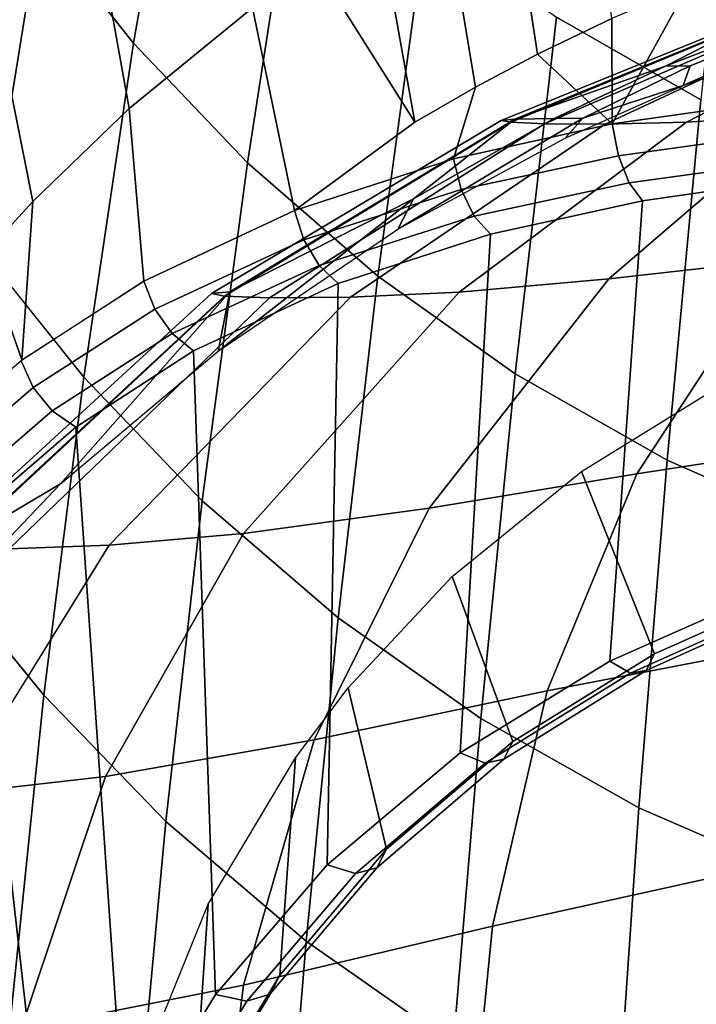
# Model space of a CAD drawing. Extents: x 0 to 0.324, y 0 to 0.29.
# Drawn here: x 0.053 to 0.108, y 0.166 to 0.246 of the extents above; entities that cross this region are included whole.
import ezdxf

# ---------------------------------------------------------------- set-up
doc = ezdxf.new("R2010")
doc.units = 0
doc.header["$MEASUREMENT"] = 0
doc.layers.add('L0_LF_ALESSI_840971_KERAMI', color=7, linetype='CONTINUOUS')

msp = doc.modelspace()

# ---------------------------------------------------------------- linework, layer by layer
at = {"layer": 'L0_LF_ALESSI_840971_KERAMI', "color": 8}
for points, invisible_edges in [([(0.062154, 0.244298, 0.092293), (0.054472, 0.253934, 0.100576), (0.059737, 0.28151, 0.079048), (0.062154, 0.244298, 0.092293)], 12), ([(0.059737, 0.28151, 0.079048), (0.067044, 0.272292, 0.071123), (0.062154, 0.244298, 0.092293), (0.059737, 0.28151, 0.079048)], 12), ([(0.071458, 0.234518, 0.083886), (0.062154, 0.244298, 0.092293), (0.067044, 0.272292, 0.071123), (0.071458, 0.234518, 0.083886)], 12), ([(0.067044, 0.272292, 0.071123), (0.075893, 0.262934, 0.063079), (0.071458, 0.234518, 0.083886), (0.067044, 0.272292, 0.071123)], 12), ([(0.111862, 0.270643, 0.02505), (0.108506, 0.239677, 0.043087), (0.096707, 0.246439, 0.0489), (0.111862, 0.270643, 0.02505)], 12), ([(0.061794, 0.238972, 0.544631), (0.056494, 0.268355, 0.528193), (0.048204, 0.260001, 0.521013), (0.061794, 0.238972, 0.544631)], 12), ([(0.056494, 0.268355, 0.528193), (0.061794, 0.238972, 0.544631), (0.071856, 0.247195, 0.5517), (0.056494, 0.268355, 0.528193)], 12), ([(0.047042, 0.265004, 0.110093), (0.054472, 0.253934, 0.100576), (0.050089, 0.22695, 0.123751), (0.047042, 0.265004, 0.110093)], 12), ([(0.09891, 0.263378, 0.565611), (0.092603, 0.260248, 0.562921), (0.095166, 0.243412, 0.568346), (0.09891, 0.263378, 0.565611)], 12), ([(0.095166, 0.243412, 0.568346), (0.101241, 0.24633, 0.570854), (0.09891, 0.263378, 0.565611), (0.095166, 0.243412, 0.568346)], 12), ([(0.082122, 0.225252, 0.075921), (0.071458, 0.234518, 0.083886), (0.075893, 0.262934, 0.063079), (0.082122, 0.225252, 0.075921)], 12), ([(0.075893, 0.262934, 0.063079), (0.086037, 0.254069, 0.055459), (0.082122, 0.225252, 0.075921), (0.075893, 0.262934, 0.063079)], 12), ([(0.092603, 0.260248, 0.562921), (0.087336, 0.257356, 0.560435), (0.090093, 0.240713, 0.566025), (0.092603, 0.260248, 0.562921)], 12), ([(0.090093, 0.240713, 0.566025), (0.095166, 0.243412, 0.568346), (0.092603, 0.260248, 0.562921), (0.090093, 0.240713, 0.566025)], 12), ([(0.05392, 0.231363, 0.538091), (0.048204, 0.260001, 0.521013), (0.040105, 0.250444, 0.512798), (0.05392, 0.231363, 0.538091)], 12), ([(0.048204, 0.260001, 0.521013), (0.05392, 0.231363, 0.538091), (0.061794, 0.238972, 0.544631), (0.048204, 0.260001, 0.521013)], 12), ([(0.087336, 0.257356, 0.560435), (0.082199, 0.254275, 0.557786), (0.085145, 0.237834, 0.563551), (0.087336, 0.257356, 0.560435)], 12), ([(0.085145, 0.237834, 0.563551), (0.090093, 0.240713, 0.566025), (0.087336, 0.257356, 0.560435), (0.085145, 0.237834, 0.563551)], 12), ([(0.058083, 0.216996, 0.115195), (0.050089, 0.22695, 0.123751), (0.054472, 0.253934, 0.100576), (0.058083, 0.216996, 0.115195)], 12), ([(0.054472, 0.253934, 0.100576), (0.062154, 0.244298, 0.092293), (0.058083, 0.216996, 0.115195), (0.054472, 0.253934, 0.100576)], 12), ([(0.085145, 0.237834, 0.563551), (0.082199, 0.254275, 0.557786), (0.076945, 0.250833, 0.554827), (0.085145, 0.237834, 0.563551)], 8), ([(0.093341, 0.217277, 0.069065), (0.082122, 0.225252, 0.075921), (0.086037, 0.254069, 0.055459), (0.093341, 0.217277, 0.069065)], 12), ([(0.086037, 0.254069, 0.055459), (0.096707, 0.246439, 0.0489), (0.093341, 0.217277, 0.069065), (0.086037, 0.254069, 0.055459)], 12), ([(0.113597, 0.251301, 0.575127), (0.107458, 0.248987, 0.573137), (0.101273, 0.237694, 0.572264), (0.113597, 0.251301, 0.575127)], 12), ([(0.101273, 0.237694, 0.572264), (0.116077, 0.239786, 0.577784), (0.113597, 0.251301, 0.575127), (0.101273, 0.237694, 0.572264)], 12), ([(0.040105, 0.250444, 0.512798), (0.049973, 0.227064, 0.534396), (0.05392, 0.231363, 0.538091), (0.040105, 0.250444, 0.512798)], 12), ([(0.085145, 0.237834, 0.563551), (0.076945, 0.250833, 0.554827), (0.071856, 0.247195, 0.5517), (0.085145, 0.237834, 0.563551)], 12), ([(0.107458, 0.248987, 0.573137), (0.101241, 0.24633, 0.570854), (0.101273, 0.237694, 0.572264), (0.107458, 0.248987, 0.573137)], 8), ([(0.071856, 0.247195, 0.5517), (0.061794, 0.238972, 0.544631), (0.062983, 0.224855, 0.548757), (0.071856, 0.247195, 0.5517)], 12), ([(0.062983, 0.224855, 0.548757), (0.075308, 0.230632, 0.558044), (0.071856, 0.247195, 0.5517), (0.062983, 0.224855, 0.548757)], 12), ([(0.071856, 0.247195, 0.5517), (0.075308, 0.230632, 0.558044), (0.085145, 0.237834, 0.563551), (0.071856, 0.247195, 0.5517)], 12), ([(0.105744, 0.210208, 0.062989), (0.093341, 0.217277, 0.069065), (0.096707, 0.246439, 0.0489), (0.105744, 0.210208, 0.062989)], 12), ([(0.096707, 0.246439, 0.0489), (0.108505, 0.239677, 0.043087), (0.105744, 0.210208, 0.062989), (0.096707, 0.246439, 0.0489)], 12), ([(0.09218, 0.237986, 0.435878), (0.093308, 0.238082, 0.457638), (0.112737, 0.246061, 0.455191), (0.09218, 0.237986, 0.435878)], 12), ([(0.112737, 0.246061, 0.455191), (0.111927, 0.246005, 0.437092), (0.09218, 0.237986, 0.435878), (0.112737, 0.246061, 0.455191)], 12), ([(0.09298, 0.237841, 0.415919), (0.09218, 0.237986, 0.435878), (0.111927, 0.246005, 0.437092), (0.09298, 0.237841, 0.415919)], 12), ([(0.111927, 0.246005, 0.437092), (0.112501, 0.245918, 0.420924), (0.09298, 0.237841, 0.415919), (0.111927, 0.246005, 0.437092)], 12), ([(0.095743, 0.237713, 0.39941), (0.09298, 0.237841, 0.415919), (0.112501, 0.245918, 0.420924), (0.095743, 0.237713, 0.39941)], 12), ([(0.112737, 0.246061, 0.455191), (0.093308, 0.238082, 0.457638), (0.105623, 0.242424, 0.480457), (0.112737, 0.246061, 0.455191)], 8), ([(0.101273, 0.237694, 0.572264), (0.101241, 0.24633, 0.570854), (0.095166, 0.243412, 0.568346), (0.101273, 0.237694, 0.572264)], 8), ([(0.112501, 0.245918, 0.420924), (0.114487, 0.245837, 0.407959), (0.095743, 0.237713, 0.39941), (0.112501, 0.245918, 0.420924)], 12), ([(0.100692, 0.237683, 0.384881), (0.095743, 0.237713, 0.39941), (0.114487, 0.245837, 0.407959), (0.100692, 0.237683, 0.384881)], 12), ([(0.114487, 0.245837, 0.407959), (0.118044, 0.245801, 0.39685), (0.100692, 0.237683, 0.384881), (0.114487, 0.245837, 0.407959)], 12), ([(0.107324, 0.23785, 0.373196), (0.100692, 0.237683, 0.384881), (0.118044, 0.245801, 0.39685), (0.107324, 0.23785, 0.373196)], 12), ([(0.105623, 0.242424, 0.480457), (0.107635, 0.242437, 0.492375), (0.116722, 0.246106, 0.487481), (0.105623, 0.242424, 0.480457)], 12), ([(0.116722, 0.246106, 0.487481), (0.115044, 0.246097, 0.47667), (0.105623, 0.242424, 0.480457), (0.116722, 0.246106, 0.487481)], 12), ([(0.105623, 0.242424, 0.480457), (0.115044, 0.246097, 0.47667), (0.112737, 0.246061, 0.455191), (0.105623, 0.242424, 0.480457)], 8), ([(0.107635, 0.242437, 0.492375), (0.107066, 0.240834, 0.50735), (0.118734, 0.246112, 0.498013), (0.107635, 0.242437, 0.492375)], 12), ([(0.118734, 0.246112, 0.498013), (0.107066, 0.240834, 0.50735), (0.117101, 0.244555, 0.510417), (0.118734, 0.246112, 0.498013)], 8), ([(0.118044, 0.245801, 0.39685), (0.122808, 0.245863, 0.38803), (0.107324, 0.23785, 0.373196), (0.118044, 0.245801, 0.39685)], 12), ([(0.11648, 0.238354, 0.362447), (0.107324, 0.23785, 0.373196), (0.122808, 0.245863, 0.38803), (0.11648, 0.238354, 0.362447)], 12), ([(0.118734, 0.246112, 0.498013), (0.116722, 0.246106, 0.487481), (0.107635, 0.242437, 0.492375), (0.118734, 0.246112, 0.498013)], 12), ([(0.067765, 0.206891, 0.106509), (0.058083, 0.216996, 0.115195), (0.062154, 0.244298, 0.092293), (0.067765, 0.206891, 0.106509)], 12), ([(0.062154, 0.244298, 0.092293), (0.071458, 0.234518, 0.083886), (0.067765, 0.206891, 0.106509), (0.062154, 0.244298, 0.092293)], 12), ([(0.095166, 0.243412, 0.568346), (0.090093, 0.240713, 0.566025), (0.088294, 0.234842, 0.565949), (0.095166, 0.243412, 0.568346)], 12), ([(0.088294, 0.234842, 0.565949), (0.101273, 0.237694, 0.572264), (0.095166, 0.243412, 0.568346), (0.088294, 0.234842, 0.565949)], 12), ([(0.093308, 0.238082, 0.457638), (0.096518, 0.238142, 0.483083), (0.105623, 0.242424, 0.480457), (0.093308, 0.238082, 0.457638)], 8), ([(0.096518, 0.238142, 0.483083), (0.098853, 0.238159, 0.495813), (0.107635, 0.242437, 0.492375), (0.096518, 0.238142, 0.483083)], 12), ([(0.107635, 0.242437, 0.492375), (0.105623, 0.242424, 0.480457), (0.096518, 0.238142, 0.483083), (0.107635, 0.242437, 0.492375)], 12), ([(0.107635, 0.242437, 0.492375), (0.098853, 0.238159, 0.495813), (0.107066, 0.240834, 0.50735), (0.107635, 0.242437, 0.492375)], 8), ([(0.097432, 0.236528, 0.503801), (0.107066, 0.240834, 0.50735), (0.098853, 0.238159, 0.495813), (0.097432, 0.236528, 0.503801)], 8), ([(0.090093, 0.240713, 0.566025), (0.085145, 0.237834, 0.563551), (0.075308, 0.230632, 0.558044), (0.090093, 0.240713, 0.566025)], 12), ([(0.075308, 0.230632, 0.558044), (0.088294, 0.234842, 0.565949), (0.090093, 0.240713, 0.566025), (0.075308, 0.230632, 0.558044)], 12), ([(0.116449, 0.237118, 0.577594), (0.116077, 0.239786, 0.577784), (0.101273, 0.237694, 0.572264), (0.116449, 0.237118, 0.577594)], 12), ([(0.118562, 0.204573, 0.058145), (0.105744, 0.210208, 0.062989), (0.108505, 0.239677, 0.043087), (0.118562, 0.204573, 0.058145)], 12), ([(0.061794, 0.238972, 0.544631), (0.05392, 0.231363, 0.538091), (0.053032, 0.218397, 0.539629), (0.061794, 0.238972, 0.544631)], 12), ([(0.053032, 0.218397, 0.539629), (0.062983, 0.224855, 0.548757), (0.061794, 0.238972, 0.544631), (0.053032, 0.218397, 0.539629)], 12), ([(0.107324, 0.23785, 0.373196), (0.11648, 0.238354, 0.362447), (0.100994, 0.225029, 0.343885), (0.107324, 0.23785, 0.373196)], 12), ([(0.114682, 0.22656, 0.333693), (0.100994, 0.225029, 0.343885), (0.11648, 0.238354, 0.362447), (0.114682, 0.22656, 0.333693)], 12), ([(0.068509, 0.223829, 0.433616), (0.070014, 0.223967, 0.458002), (0.093308, 0.238082, 0.457638), (0.068509, 0.223829, 0.433616)], 12), ([(0.093308, 0.238082, 0.457638), (0.09218, 0.237986, 0.435878), (0.068509, 0.223829, 0.433616), (0.093308, 0.238082, 0.457638)], 12), ([(0.069576, 0.223622, 0.410423), (0.068509, 0.223829, 0.433616), (0.09218, 0.237986, 0.435878), (0.069576, 0.223622, 0.410423)], 12), ([(0.09218, 0.237986, 0.435878), (0.09298, 0.237841, 0.415919), (0.069576, 0.223622, 0.410423), (0.09218, 0.237986, 0.435878)], 12), ([(0.073268, 0.223467, 0.390448), (0.069576, 0.223622, 0.410423), (0.09298, 0.237841, 0.415919), (0.073268, 0.223467, 0.390448)], 12), ([(0.093308, 0.238082, 0.457638), (0.070014, 0.223967, 0.458002), (0.085018, 0.231572, 0.485117), (0.093308, 0.238082, 0.457638)], 8), ([(0.09298, 0.237841, 0.415919), (0.095743, 0.237713, 0.39941), (0.073268, 0.223467, 0.390448), (0.09298, 0.237841, 0.415919)], 12), ([(0.079881, 0.22352, 0.372269), (0.073268, 0.223467, 0.390448), (0.095743, 0.237713, 0.39941), (0.079881, 0.22352, 0.372269)], 12), ([(0.095743, 0.237713, 0.39941), (0.100692, 0.237683, 0.384881), (0.079881, 0.22352, 0.372269), (0.095743, 0.237713, 0.39941)], 12), ([(0.088748, 0.223949, 0.357387), (0.079881, 0.22352, 0.372269), (0.100692, 0.237683, 0.384881), (0.088748, 0.223949, 0.357387)], 12), ([(0.085018, 0.231572, 0.485117), (0.083753, 0.229093, 0.497675), (0.098853, 0.238159, 0.495813), (0.085018, 0.231572, 0.485117)], 12), ([(0.098853, 0.238159, 0.495813), (0.083753, 0.229093, 0.497675), (0.097432, 0.236528, 0.503801), (0.098853, 0.238159, 0.495813)], 8), ([(0.098853, 0.238159, 0.495813), (0.096518, 0.238142, 0.483083), (0.085018, 0.231572, 0.485117), (0.098853, 0.238159, 0.495813)], 12), ([(0.085018, 0.231572, 0.485117), (0.096518, 0.238142, 0.483083), (0.093308, 0.238082, 0.457638), (0.085018, 0.231572, 0.485117)], 8), ([(0.101781, 0.2351, 0.572214), (0.101273, 0.237694, 0.572264), (0.088294, 0.234842, 0.565949), (0.101781, 0.2351, 0.572214)], 12), ([(0.100692, 0.237683, 0.384881), (0.107324, 0.23785, 0.373196), (0.088748, 0.223949, 0.357387), (0.100692, 0.237683, 0.384881)], 12), ([(0.100994, 0.225029, 0.343885), (0.088748, 0.223949, 0.357387), (0.107324, 0.23785, 0.373196), (0.100994, 0.225029, 0.343885)], 12), ([(0.101273, 0.237694, 0.572264), (0.101781, 0.2351, 0.572214), (0.116449, 0.237118, 0.577594), (0.101273, 0.237694, 0.572264)], 12), ([(0.117113, 0.23487, 0.576333), (0.116449, 0.237118, 0.577594), (0.101781, 0.2351, 0.572214), (0.117113, 0.23487, 0.576333)], 12), ([(0.088294, 0.234842, 0.565949), (0.088931, 0.232331, 0.566054), (0.101781, 0.2351, 0.572214), (0.088294, 0.234842, 0.565949)], 12), ([(0.102656, 0.232885, 0.571157), (0.101781, 0.2351, 0.572214), (0.088931, 0.232331, 0.566054), (0.102656, 0.232885, 0.571157)], 12), ([(0.101781, 0.2351, 0.572214), (0.102656, 0.232885, 0.571157), (0.117113, 0.23487, 0.576333), (0.101781, 0.2351, 0.572214)], 12), ([(0.078863, 0.197319, 0.098281), (0.067765, 0.206891, 0.106509), (0.071458, 0.234518, 0.083886), (0.078863, 0.197319, 0.098281)], 12), ([(0.071458, 0.234518, 0.083886), (0.082122, 0.225252, 0.075921), (0.078863, 0.197319, 0.098281), (0.071458, 0.234518, 0.083886)], 12), ([(0.088931, 0.232331, 0.566054), (0.088294, 0.234842, 0.565949), (0.075308, 0.230632, 0.558044), (0.088931, 0.232331, 0.566054)], 12), ([(0.117954, 0.233436, 0.574224), (0.117113, 0.23487, 0.576333), (0.102656, 0.232885, 0.571157), (0.117954, 0.233436, 0.574224)], 12), ([(0.088931, 0.232331, 0.566054), (0.089992, 0.230164, 0.565211), (0.102656, 0.232885, 0.571157), (0.088931, 0.232331, 0.566054)], 12), ([(0.103752, 0.231417, 0.569268), (0.102656, 0.232885, 0.571157), (0.089992, 0.230164, 0.565211), (0.103752, 0.231417, 0.569268)], 12), ([(0.117954, 0.233436, 0.574224), (0.103752, 0.231417, 0.569268), (0.101058, 0.193771, 0.516719), (0.117954, 0.233436, 0.574224)], 12), ([(0.101058, 0.193771, 0.516719), (0.114503, 0.199723, 0.523283), (0.117954, 0.233436, 0.574224), (0.101058, 0.193771, 0.516719)], 12), ([(0.102656, 0.232885, 0.571157), (0.103752, 0.231417, 0.569268), (0.117954, 0.233436, 0.574224), (0.102656, 0.232885, 0.571157)], 12), ([(0.075308, 0.230632, 0.558044), (0.076077, 0.228222, 0.558331), (0.088931, 0.232331, 0.566054), (0.075308, 0.230632, 0.558044)], 12), ([(0.089992, 0.230164, 0.565211), (0.088931, 0.232331, 0.566054), (0.076077, 0.228222, 0.558331), (0.089992, 0.230164, 0.565211)], 12), ([(0.053032, 0.218397, 0.539629), (0.05392, 0.231363, 0.538091), (0.049973, 0.227064, 0.534396), (0.053032, 0.218397, 0.539629)], 8), ([(0.070014, 0.223967, 0.458002), (0.06905, 0.219118, 0.489454), (0.085018, 0.231572, 0.485117), (0.070014, 0.223967, 0.458002)], 8), ([(0.085018, 0.231572, 0.485117), (0.06905, 0.219118, 0.489454), (0.083753, 0.229093, 0.497675), (0.085018, 0.231572, 0.485117)], 8), ([(0.103752, 0.231417, 0.569268), (0.091309, 0.228684, 0.563555), (0.088853, 0.18628, 0.508865), (0.103752, 0.231417, 0.569268)], 12), ([(0.088853, 0.18628, 0.508865), (0.101058, 0.193771, 0.516719), (0.103752, 0.231417, 0.569268), (0.088853, 0.18628, 0.508865)], 12), ([(0.089992, 0.230164, 0.565211), (0.091309, 0.228684, 0.563555), (0.103752, 0.231417, 0.569268), (0.089992, 0.230164, 0.565211)], 12), ([(0.076077, 0.228222, 0.558331), (0.075308, 0.230632, 0.558044), (0.062983, 0.224855, 0.548757), (0.076077, 0.228222, 0.558331)], 12), ([(0.076077, 0.228222, 0.558331), (0.077325, 0.226126, 0.557734), (0.089992, 0.230164, 0.565211), (0.076077, 0.228222, 0.558331)], 12), ([(0.091309, 0.228684, 0.563555), (0.089992, 0.230164, 0.565211), (0.077325, 0.226126, 0.557734), (0.091309, 0.228684, 0.563555)], 12), ([(0.077325, 0.226126, 0.557734), (0.078861, 0.224664, 0.556341), (0.091309, 0.228684, 0.563555), (0.077325, 0.226126, 0.557734)], 12), ([(0.091309, 0.228684, 0.563555), (0.078861, 0.224664, 0.556341), (0.077973, 0.177116, 0.499813), (0.091309, 0.228684, 0.563555)], 12), ([(0.077973, 0.177116, 0.499813), (0.088853, 0.18628, 0.508865), (0.091309, 0.228684, 0.563555), (0.077973, 0.177116, 0.499813)], 12), ([(0.062983, 0.224855, 0.548757), (0.063877, 0.222558, 0.549245), (0.076077, 0.228222, 0.558331), (0.062983, 0.224855, 0.548757)], 12), ([(0.077325, 0.226126, 0.557734), (0.076077, 0.228222, 0.558331), (0.063877, 0.222558, 0.549245), (0.077325, 0.226126, 0.557734)], 12), ([(0.043985, 0.210558, 0.529648), (0.053032, 0.218397, 0.539629), (0.049973, 0.227064, 0.534396), (0.043985, 0.210558, 0.529648)], 12), ([(0.054808, 0.190979, 0.139309), (0.046563, 0.201148, 0.148049), (0.050089, 0.22695, 0.123751), (0.054808, 0.190979, 0.139309)], 12), ([(0.050089, 0.22695, 0.123751), (0.058083, 0.216996, 0.115195), (0.054808, 0.190979, 0.139309), (0.050089, 0.22695, 0.123751)], 12), ([(0.100994, 0.225029, 0.343885), (0.114682, 0.22656, 0.333693), (0.103272, 0.209094, 0.314855), (0.100994, 0.225029, 0.343885)], 12), ([(0.122236, 0.21202, 0.306179), (0.103272, 0.209094, 0.314855), (0.114682, 0.22656, 0.333693), (0.122236, 0.21202, 0.306179)], 12), ([(0.063877, 0.222558, 0.549245), (0.065302, 0.220556, 0.548904), (0.077325, 0.226126, 0.557734), (0.063877, 0.222558, 0.549245)], 12), ([(0.078861, 0.224664, 0.556341), (0.077325, 0.226126, 0.557734), (0.065302, 0.220556, 0.548904), (0.078861, 0.224664, 0.556341)], 12), ([(0.063877, 0.222558, 0.549245), (0.062983, 0.224855, 0.548757), (0.052956, 0.21834, 0.539553), (0.063877, 0.222558, 0.549245)], 12), ([(0.065302, 0.220556, 0.548904), (0.067047, 0.219148, 0.547784), (0.078861, 0.224664, 0.556341), (0.065302, 0.220556, 0.548904)], 12), ([(0.078861, 0.224664, 0.556341), (0.067047, 0.219148, 0.547784), (0.068837, 0.166515, 0.490163), (0.078861, 0.224664, 0.556341)], 12), ([(0.068837, 0.166515, 0.490163), (0.077973, 0.177116, 0.499813), (0.078861, 0.224664, 0.556341), (0.068837, 0.166515, 0.490163)], 12), ([(0.090538, 0.18908, 0.091199), (0.078863, 0.197319, 0.098281), (0.082122, 0.225252, 0.075921), (0.090538, 0.18908, 0.091199)], 12), ([(0.082122, 0.225252, 0.075921), (0.093341, 0.217277, 0.069065), (0.090538, 0.18908, 0.091199), (0.082122, 0.225252, 0.075921)], 12), ([(0.088748, 0.223949, 0.357387), (0.100994, 0.225029, 0.343885), (0.086309, 0.206285, 0.326846), (0.088748, 0.223949, 0.357387)], 12), ([(0.103272, 0.209094, 0.314855), (0.086309, 0.206285, 0.326846), (0.100994, 0.225029, 0.343885), (0.103272, 0.209094, 0.314855)], 12), ([(0.046109, 0.20328, 0.430653), (0.047969, 0.203433, 0.456471), (0.070014, 0.223967, 0.458002), (0.046109, 0.20328, 0.430653)], 12), ([(0.070014, 0.223967, 0.458002), (0.068509, 0.223829, 0.433616), (0.046109, 0.20328, 0.430653), (0.070014, 0.223967, 0.458002)], 12), ([(0.047427, 0.203062, 0.405181), (0.046109, 0.20328, 0.430653), (0.068509, 0.223829, 0.433616), (0.047427, 0.203062, 0.405181)], 12), ([(0.068509, 0.223829, 0.433616), (0.069576, 0.223622, 0.410423), (0.047427, 0.203062, 0.405181), (0.068509, 0.223829, 0.433616)], 12), ([(0.070014, 0.223967, 0.458002), (0.047969, 0.203433, 0.456471), (0.056179, 0.208278, 0.48052), (0.070014, 0.223967, 0.458002)], 8), ([(0.056179, 0.208278, 0.48052), (0.06905, 0.219118, 0.489454), (0.070014, 0.223967, 0.458002), (0.056179, 0.208278, 0.48052)], 8), ([(0.079881, 0.22352, 0.372269), (0.088748, 0.223949, 0.357387), (0.071142, 0.204211, 0.343057), (0.079881, 0.22352, 0.372269)], 12), ([(0.086309, 0.206285, 0.326846), (0.071142, 0.204211, 0.343057), (0.088748, 0.223949, 0.357387), (0.086309, 0.206285, 0.326846)], 12), ([(0.05199, 0.202967, 0.38238), (0.047427, 0.203062, 0.405181), (0.069576, 0.223622, 0.410423), (0.05199, 0.202967, 0.38238)], 12), ([(0.069576, 0.223622, 0.410423), (0.073268, 0.223467, 0.390448), (0.05199, 0.202967, 0.38238), (0.069576, 0.223622, 0.410423)], 12), ([(0.060169, 0.203265, 0.360951), (0.05199, 0.202967, 0.38238), (0.073268, 0.223467, 0.390448), (0.060169, 0.203265, 0.360951)], 12), ([(0.073268, 0.223467, 0.390448), (0.079881, 0.22352, 0.372269), (0.060169, 0.203265, 0.360951), (0.073268, 0.223467, 0.390448)], 12), ([(0.071142, 0.204211, 0.343057), (0.060169, 0.203265, 0.360951), (0.079881, 0.22352, 0.372269), (0.071142, 0.204211, 0.343057)], 12), ([(0.052956, 0.21834, 0.539553), (0.053945, 0.216148, 0.540223), (0.063877, 0.222558, 0.549245), (0.052956, 0.21834, 0.539553)], 12), ([(0.065302, 0.220556, 0.548904), (0.063877, 0.222558, 0.549245), (0.053945, 0.216148, 0.540223), (0.065302, 0.220556, 0.548904)], 12), ([(0.053945, 0.216148, 0.540223), (0.055511, 0.214247, 0.540107), (0.065302, 0.220556, 0.548904), (0.053945, 0.216148, 0.540223)], 12), ([(0.067047, 0.219148, 0.547784), (0.065302, 0.220556, 0.548904), (0.055511, 0.214247, 0.540107), (0.067047, 0.219148, 0.547784)], 12), ([(0.055511, 0.214247, 0.540107), (0.057424, 0.212915, 0.539221), (0.067047, 0.219148, 0.547784), (0.055511, 0.214247, 0.540107)], 12), ([(0.067047, 0.219148, 0.547784), (0.057424, 0.212915, 0.539221), (0.061474, 0.154384, 0.47973), (0.067047, 0.219148, 0.547784)], 12), ([(0.061474, 0.154384, 0.47973), (0.068837, 0.166515, 0.490163), (0.067047, 0.219148, 0.547784), (0.061474, 0.154384, 0.47973)], 12), ([(0.053945, 0.216148, 0.540223), (0.052956, 0.21834, 0.539553), (0.043985, 0.210558, 0.529648), (0.053945, 0.216148, 0.540223)], 12), ([(0.064795, 0.180658, 0.130436), (0.054808, 0.190979, 0.139309), (0.058083, 0.216996, 0.115195), (0.064795, 0.180658, 0.130436)], 12), ([(0.058083, 0.216996, 0.115195), (0.067765, 0.206891, 0.106509), (0.064795, 0.180658, 0.130436), (0.058083, 0.216996, 0.115195)], 12), ([(0.103446, 0.181777, 0.084922), (0.090538, 0.18908, 0.091199), (0.093341, 0.217277, 0.069065), (0.103446, 0.181777, 0.084922)], 12), ([(0.093341, 0.217277, 0.069065), (0.105744, 0.210208, 0.062989), (0.103446, 0.181777, 0.084922), (0.093341, 0.217277, 0.069065)], 12), ([(0.043985, 0.210558, 0.529648), (0.045052, 0.208469, 0.530491), (0.053945, 0.216148, 0.540223), (0.043985, 0.210558, 0.529648)], 12), ([(0.055511, 0.214247, 0.540107), (0.053945, 0.216148, 0.540223), (0.045052, 0.208469, 0.530491), (0.055511, 0.214247, 0.540107)], 12), ([(0.098749, 0.209291, 0.481534), (0.109882, 0.216137, 0.487184), (0.117418, 0.200045, 0.516221), (0.098749, 0.209291, 0.481534)], 12), ([(0.045052, 0.208469, 0.530491), (0.046736, 0.206677, 0.530587), (0.055511, 0.214247, 0.540107), (0.045052, 0.208469, 0.530491)], 12), ([(0.057424, 0.212915, 0.539221), (0.055511, 0.214247, 0.540107), (0.046736, 0.206677, 0.530587), (0.057424, 0.212915, 0.539221)], 12), ([(0.046736, 0.206677, 0.530587), (0.048793, 0.205443, 0.529919), (0.057424, 0.212915, 0.539221), (0.046736, 0.206677, 0.530587)], 12), ([(0.057424, 0.212915, 0.539221), (0.048793, 0.205443, 0.529919), (0.056059, 0.14157, 0.468709), (0.057424, 0.212915, 0.539221)], 12), ([(0.056059, 0.14157, 0.468709), (0.061474, 0.154384, 0.47973), (0.057424, 0.212915, 0.539221), (0.056059, 0.14157, 0.468709)], 12), ([(0.103272, 0.209094, 0.314855), (0.122236, 0.21202, 0.306179), (0.117272, 0.195468, 0.292293), (0.103272, 0.209094, 0.314855)], 12), ([(0.116785, 0.175956, 0.079917), (0.103446, 0.181777, 0.084922), (0.105744, 0.210208, 0.062989), (0.116785, 0.175956, 0.079917)], 12), ([(0.105744, 0.210208, 0.062989), (0.118562, 0.204573, 0.058145), (0.116785, 0.175956, 0.079917), (0.105744, 0.210208, 0.062989)], 12), ([(0.086309, 0.206285, 0.326846), (0.103272, 0.209094, 0.314855), (0.095959, 0.191334, 0.301936), (0.086309, 0.206285, 0.326846)], 12), ([(0.088179, 0.200686, 0.474434), (0.098749, 0.209291, 0.481534), (0.104709, 0.194369, 0.509863), (0.088179, 0.200686, 0.474434)], 12), ([(0.117272, 0.195468, 0.292293), (0.095959, 0.191334, 0.301936), (0.103272, 0.209094, 0.314855), (0.117272, 0.195468, 0.292293)], 12), ([(0.117418, 0.200045, 0.516221), (0.104709, 0.194369, 0.509863), (0.098749, 0.209291, 0.481534), (0.117418, 0.200045, 0.516221)], 12), ([(0.044816, 0.196403, 0.470732), (0.056179, 0.208278, 0.48052), (0.047969, 0.203433, 0.456471), (0.044816, 0.196403, 0.470732)], 8), ([(0.076242, 0.170879, 0.12203), (0.064795, 0.180658, 0.130436), (0.067765, 0.206891, 0.106509), (0.076242, 0.170879, 0.12203)], 12), ([(0.067765, 0.206891, 0.106509), (0.078863, 0.197319, 0.098281), (0.076242, 0.170879, 0.12203), (0.067765, 0.206891, 0.106509)], 12), ([(0.071142, 0.204211, 0.343057), (0.086309, 0.206285, 0.326846), (0.0769, 0.187341, 0.31531), (0.071142, 0.204211, 0.343057)], 12), ([(0.095959, 0.191334, 0.301936), (0.0769, 0.187341, 0.31531), (0.086309, 0.206285, 0.326846), (0.095959, 0.191334, 0.301936)], 12), ([(0.052735, 0.128754, 0.457688), (0.056059, 0.14157, 0.468709), (0.048793, 0.205443, 0.529919), (0.052735, 0.128754, 0.457688)], 12), ([(0.060169, 0.203265, 0.360951), (0.071142, 0.204211, 0.343057), (0.059868, 0.184347, 0.333439), (0.060169, 0.203265, 0.360951)], 12), ([(0.0769, 0.187341, 0.31531), (0.059868, 0.184347, 0.333439), (0.071142, 0.204211, 0.343057), (0.0769, 0.187341, 0.31531)], 12), ([(0.05199, 0.202967, 0.38238), (0.060169, 0.203265, 0.360951), (0.047551, 0.182921, 0.353342), (0.05199, 0.202967, 0.38238)], 12), ([(0.059868, 0.184347, 0.333439), (0.047551, 0.182921, 0.353342), (0.060169, 0.203265, 0.360951), (0.059868, 0.184347, 0.333439)], 12), ([(0.046563, 0.201148, 0.148049), (0.054808, 0.190979, 0.139309), (0.052081, 0.164511, 0.166532), (0.046563, 0.201148, 0.148049)], 12), ([(0.079682, 0.19158, 0.466919), (0.088179, 0.200686, 0.474434), (0.093149, 0.187208, 0.50226), (0.079682, 0.19158, 0.466919)], 12), ([(0.104709, 0.194369, 0.509863), (0.093149, 0.187208, 0.50226), (0.088179, 0.200686, 0.474434), (0.104709, 0.194369, 0.509863)], 12), ([(0.115831, 0.198656, 0.521115), (0.114503, 0.199723, 0.523283), (0.101058, 0.193771, 0.516719), (0.115831, 0.198656, 0.521115)], 12), ([(0.117418, 0.200045, 0.516221), (0.116868, 0.19877, 0.518605), (0.10405, 0.193006, 0.512242), (0.117418, 0.200045, 0.516221)], 12), ([(0.10405, 0.193006, 0.512242), (0.104709, 0.194369, 0.509863), (0.117418, 0.200045, 0.516221), (0.10405, 0.193006, 0.512242)], 12), ([(0.101058, 0.193771, 0.516719), (0.102748, 0.192792, 0.514687), (0.115831, 0.198656, 0.521115), (0.101058, 0.193771, 0.516719)], 12), ([(0.116868, 0.19877, 0.518605), (0.115831, 0.198656, 0.521115), (0.102748, 0.192792, 0.514687), (0.116868, 0.19877, 0.518605)], 12), ([(0.102748, 0.192792, 0.514687), (0.10405, 0.193006, 0.512242), (0.116868, 0.19877, 0.518605), (0.102748, 0.192792, 0.514687)], 12), ([(0.088284, 0.162463, 0.114796), (0.076242, 0.170879, 0.12203), (0.078863, 0.197319, 0.098281), (0.088284, 0.162463, 0.114796)], 12), ([(0.078863, 0.197319, 0.098281), (0.090538, 0.18908, 0.091199), (0.088284, 0.162463, 0.114796), (0.078863, 0.197319, 0.098281)], 12), ([(0.095959, 0.191334, 0.301936), (0.117272, 0.195468, 0.292293), (0.114231, 0.177131, 0.282786), (0.095959, 0.191334, 0.301936)], 12), ([(0.104709, 0.194369, 0.509863), (0.10405, 0.193006, 0.512242), (0.09241, 0.185755, 0.504637), (0.104709, 0.194369, 0.509863)], 12), ([(0.09241, 0.185755, 0.504637), (0.093149, 0.187208, 0.50226), (0.104709, 0.194369, 0.509863), (0.09241, 0.185755, 0.504637)], 12), ([(0.102748, 0.192792, 0.514687), (0.101058, 0.193771, 0.516719), (0.088853, 0.18628, 0.508865), (0.102748, 0.192792, 0.514687)], 12), ([(0.088853, 0.18628, 0.508865), (0.090873, 0.185424, 0.507), (0.102748, 0.192792, 0.514687), (0.088853, 0.18628, 0.508865)], 12), ([(0.10405, 0.193006, 0.512242), (0.102748, 0.192792, 0.514687), (0.090873, 0.185424, 0.507), (0.10405, 0.193006, 0.512242)], 12), ([(0.090873, 0.185424, 0.507), (0.09241, 0.185755, 0.504637), (0.10405, 0.193006, 0.512242), (0.090873, 0.185424, 0.507)], 12), ([(0.062322, 0.154075, 0.15756), (0.052081, 0.164511, 0.166532), (0.054808, 0.190979, 0.139309), (0.062322, 0.154075, 0.15756)], 12), ([(0.054808, 0.190979, 0.139309), (0.064795, 0.180658, 0.130436), (0.062322, 0.154075, 0.15756), (0.054808, 0.190979, 0.139309)], 12), ([(0.075371, 0.18588, 0.462216), (0.079682, 0.19158, 0.466919), (0.082825, 0.178408, 0.493492), (0.075371, 0.18588, 0.462216)], 12), ([(0.0769, 0.187341, 0.31531), (0.095959, 0.191334, 0.301936), (0.091479, 0.172115, 0.293083), (0.0769, 0.187341, 0.31531)], 12), ([(0.093149, 0.187208, 0.50226), (0.082825, 0.178408, 0.493492), (0.079682, 0.19158, 0.466919), (0.093149, 0.187208, 0.50226)], 12), ([(0.114231, 0.177131, 0.282786), (0.091479, 0.172115, 0.293083), (0.095959, 0.191334, 0.301936), (0.114231, 0.177131, 0.282786)], 12), ([(0.101598, 0.155004, 0.108384), (0.088284, 0.162463, 0.114796), (0.090538, 0.18908, 0.091199), (0.101598, 0.155004, 0.108384)], 12), ([(0.090538, 0.18908, 0.091199), (0.103446, 0.181777, 0.084922), (0.101598, 0.155004, 0.108384), (0.090538, 0.18908, 0.091199)], 12), ([(0.059868, 0.184347, 0.333439), (0.0769, 0.187341, 0.31531), (0.071134, 0.167282, 0.307373), (0.059868, 0.184347, 0.333439)], 12), ([(0.091479, 0.172115, 0.293083), (0.071134, 0.167282, 0.307373), (0.0769, 0.187341, 0.31531), (0.091479, 0.172115, 0.293083)], 12), ([(0.093149, 0.187208, 0.50226), (0.09241, 0.185755, 0.504637), (0.082032, 0.176879, 0.495875), (0.093149, 0.187208, 0.50226)], 12), ([(0.082032, 0.176879, 0.495875), (0.082825, 0.178408, 0.493492), (0.093149, 0.187208, 0.50226), (0.082032, 0.176879, 0.495875)], 12), ([(0.090873, 0.185424, 0.507), (0.088853, 0.18628, 0.508865), (0.077973, 0.177116, 0.499813), (0.090873, 0.185424, 0.507)], 12), ([(0.068252, 0.173901, 0.452331), (0.075371, 0.18588, 0.462216), (0.07411, 0.16809, 0.484064), (0.068252, 0.173901, 0.452331)], 12), ([(0.082825, 0.178408, 0.493492), (0.07411, 0.16809, 0.484064), (0.075371, 0.18588, 0.462216), (0.082825, 0.178408, 0.493492)], 12), ([(0.077973, 0.177116, 0.499813), (0.08029, 0.176415, 0.498145), (0.090873, 0.185424, 0.507), (0.077973, 0.177116, 0.499813)], 12), ([(0.09241, 0.185755, 0.504637), (0.090873, 0.185424, 0.507), (0.08029, 0.176415, 0.498145), (0.09241, 0.185755, 0.504637)], 12), ([(0.08029, 0.176415, 0.498145), (0.082032, 0.176879, 0.495875), (0.09241, 0.185755, 0.504637), (0.08029, 0.176415, 0.498145)], 12), ([(0.047551, 0.182921, 0.353342), (0.059868, 0.184347, 0.333439), (0.052954, 0.163682, 0.326752), (0.047551, 0.182921, 0.353342)], 12), ([(0.071134, 0.167282, 0.307373), (0.052954, 0.163682, 0.326752), (0.059868, 0.184347, 0.333439), (0.071134, 0.167282, 0.307373)], 12), ([(0.052954, 0.163682, 0.326752), (0.039809, 0.161998, 0.347927), (0.047551, 0.182921, 0.353342), (0.052954, 0.163682, 0.326752)], 12), ([(0.115356, 0.149057, 0.103272), (0.101598, 0.155004, 0.108384), (0.103446, 0.181777, 0.084922), (0.115356, 0.149057, 0.103272)], 12), ([(0.103446, 0.181777, 0.084922), (0.116785, 0.175956, 0.079917), (0.115356, 0.149057, 0.103272), (0.103446, 0.181777, 0.084922)], 12), ([(0.074059, 0.144188, 0.149061), (0.062322, 0.154075, 0.15756), (0.064795, 0.180658, 0.130436), (0.074059, 0.144188, 0.149061)], 12), ([(0.064795, 0.180658, 0.130436), (0.076242, 0.170879, 0.12203), (0.074059, 0.144188, 0.149061), (0.064795, 0.180658, 0.130436)], 12), ([(0.082825, 0.178408, 0.493492), (0.082032, 0.176879, 0.495875), (0.073299, 0.166532, 0.486499), (0.082825, 0.178408, 0.493492)], 12), ([(0.073299, 0.166532, 0.486499), (0.07411, 0.16809, 0.484064), (0.082825, 0.178408, 0.493492), (0.073299, 0.166532, 0.486499)], 12), ([(0.08029, 0.176415, 0.498145), (0.077973, 0.177116, 0.499813), (0.068837, 0.166515, 0.490163), (0.08029, 0.176415, 0.498145)], 12), ([(0.091479, 0.172115, 0.293083), (0.114231, 0.177131, 0.282786), (0.112785, 0.155838, 0.277034), (0.091479, 0.172115, 0.293083)], 12), ([(0.068837, 0.166515, 0.490163), (0.071398, 0.165965, 0.488697), (0.08029, 0.176415, 0.498145), (0.068837, 0.166515, 0.490163)], 12), ([(0.082032, 0.176879, 0.495875), (0.08029, 0.176415, 0.498145), (0.071398, 0.165965, 0.488697), (0.082032, 0.176879, 0.495875)], 12), ([(0.071398, 0.165965, 0.488697), (0.073299, 0.166532, 0.486499), (0.082032, 0.176879, 0.495875), (0.071398, 0.165965, 0.488697)], 12), ([(0.06292, 0.160767, 0.441493), (0.068252, 0.173901, 0.452331), (0.06706, 0.156474, 0.474066), (0.06292, 0.160767, 0.441493)], 12), ([(0.07411, 0.16809, 0.484064), (0.06706, 0.156474, 0.474066), (0.068252, 0.173901, 0.452331), (0.07411, 0.16809, 0.484064)], 12), ([(0.071134, 0.167282, 0.307373), (0.091479, 0.172115, 0.293083), (0.089344, 0.150422, 0.287566), (0.071134, 0.167282, 0.307373)], 12), ([(0.112785, 0.155838, 0.277034), (0.089344, 0.150422, 0.287566), (0.091479, 0.172115, 0.293083), (0.112785, 0.155838, 0.277034)], 12), ([(0.086406, 0.135679, 0.141746), (0.074059, 0.144188, 0.149061), (0.076242, 0.170879, 0.12203), (0.086406, 0.135679, 0.141746)], 12), ([(0.076242, 0.170879, 0.12203), (0.088284, 0.162463, 0.114796), (0.086406, 0.135679, 0.141746), (0.076242, 0.170879, 0.12203)], 12), ([(0.066205, 0.154837, 0.476433), (0.06706, 0.156474, 0.474066), (0.07411, 0.16809, 0.484064), (0.066205, 0.154837, 0.476433)], 12), ([(0.07411, 0.16809, 0.484064), (0.073302, 0.166533, 0.486496), (0.066205, 0.154837, 0.476433), (0.07411, 0.16809, 0.484064)], 12), ([(0.052954, 0.163682, 0.326752), (0.071134, 0.167282, 0.307373), (0.068379, 0.145263, 0.302241), (0.052954, 0.163682, 0.326752)], 12), ([(0.089344, 0.150422, 0.287566), (0.068379, 0.145263, 0.302241), (0.071134, 0.167282, 0.307373), (0.089344, 0.150422, 0.287566)], 12), ([(0.071401, 0.165965, 0.488694), (0.068837, 0.166515, 0.490163), (0.061474, 0.154384, 0.47973), (0.071401, 0.165965, 0.488694)], 12), ([(0.061474, 0.154384, 0.47973), (0.064192, 0.154083, 0.478473), (0.071401, 0.165965, 0.488694), (0.061474, 0.154384, 0.47973)], 12), ([(0.064192, 0.154083, 0.478473), (0.066205, 0.154837, 0.476433), (0.073302, 0.166533, 0.486496), (0.064192, 0.154083, 0.478473)], 12), ([(0.073302, 0.166533, 0.486496), (0.071401, 0.165965, 0.488694), (0.064192, 0.154083, 0.478473), (0.073302, 0.166533, 0.486496)], 12)]:
    msp.add_3dface(points, dxfattribs=dict(at, invisible_edges=invisible_edges))

doc.saveas('drawing.dxf')
